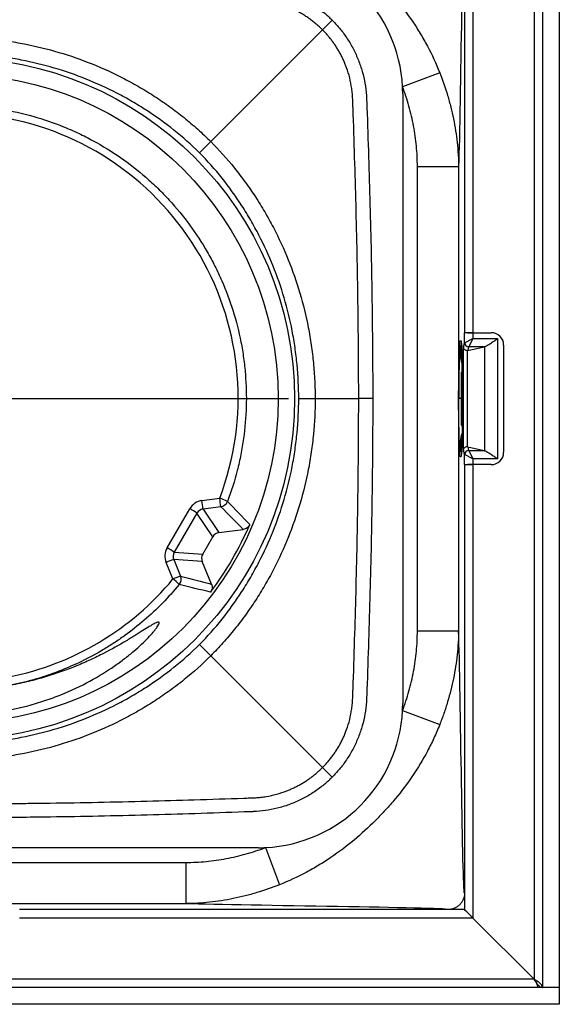
# Model space of a CAD drawing. Units: millimetres. Extents: x -817 to 7983, y -5015 to 1397.
# Drawn here: x 1515 to 1646, y -3382 to -3143 of the extents above; entities that cross this region are included whole.
import ezdxf

# ---------------------------------------------------------------- set-up
doc = ezdxf.new("R2010")
doc.units = ezdxf.units.MM
doc.header["$LTSCALE"] = 2
doc.linetypes.add('CENTERX2', pattern=[20.32, 12.7, -2.54, 2.54, -2.54])
doc.layers.get('0').update_dxf_attribs({"color": 1})
doc.layers.add('152902', color=7, linetype='Continuous')
doc.layers.add('CENTERLINES', color=1, linetype='Continuous')

# ---------------------------------------------------------------- blocks, each defined once
blk = doc.blocks.new('1137650-M_003_SW_CENTERMARKSYMBOL_1')
for p, q in [((0, 5), (0, 81.27)), ((0, 0), (0, 2.5)), ((-5, 0), (-81.27, 0)), ((0, 0), (-2.5, 0)), ((0, 0), (0, -2.5)), ((0, 0), (2.5, 0)), ((5, 0), (81.27, 0)), ((0, -5), (0, -81.27))]:
    blk.add_line(p, q)
blk = doc.blocks.new('1137650-M_003_Top_view')
for p, q in [((149.05, 0), (149.05, -289.9)), ((142.95, -6.1), (142.95, -287.9)), ((128.1, -20.95), (128.1, -131)), ((126.05, -23), (126.05, -131)), ((91.59, -57.46), (93.93, -55.12)), ((64.46, -84.59), (91.59, -57.46)), ((120.03, -67.88), (111.01, -71.3)), ((111.05, -73), (111.05, -221)), ((64.46, -84.59), (61.72, -87.33)), ((114.62, -90.65), (124.62, -90.65)), ((114.62, -203.35), (114.62, -90.65)), ((124.62, -90.65), (124.62, -203.35)), ((128.1, -131), (126.05, -131)), ((126.06, -133.43), (126.06, -131)), ((126.12, -131), (126.12, -130.95)), ((128.06, -131), (128.1, -131)), ((128.06, -131), (128.06, -132.42)), ((128.1, -131), (132.55, -131)), ((124.98, -133), (125.26, -133)), ((125.26, -133), (125.26, -133)), ((125.81, -134.73), (126.06, -133.43)), ((126.09, -133.41), (128.06, -132.42)), ((128.06, -132.42), (127.08, -134.39)), ((128.06, -132.42), (134.05, -132.42)), ((134.05, -132.42), (134.05, -161.58)), ((124.99, -134), (124.99, -134)), ((124.99, -134.26), (124.99, -134)), ((125.01, -135.89), (125.01, -136.34)), ((125.01, -135.89), (125.01, -135.89)), ((125.01, -135.89), (125.01, -136.34)), ((125.05, -136.34), (125.05, -135.89)), ((125.05, -135.89), (125.16, -135.89)), ((125.15, -134), (125.06, -134)), ((125.16, -135.89), (125.16, -136.34)), ((125.16, -135.89), (125.16, -135.89)), ((125.16, -135.89), (125.16, -136.34)), ((125.2, -136.34), (125.2, -135.89)), ((125.2, -135.89), (125.39, -135.89)), ((125.27, -134), (125.22, -134)), ((125.39, -135.89), (125.39, -136.34)), ((125.81, -134.1), (125.8, -134.1)), ((125.8, -159.9), (125.8, -134.1)), ((125.81, -134.1), (125.81, -134.73)), ((126.66, -135.3), (126.66, -158.7)), ((126.89, -135.27), (130.81, -134.39)), ((127.06, -134.42), (126.89, -135.27)), ((130.81, -134.39), (127.08, -134.39)), ((130.9, -134.37), (130.9, -159.63)), ((135.55, -134), (135.55, -160)), ((125.01, -136.34), (125.05, -136.34)), ((125.01, -136.34), (125.01, -136.34)), ((125.05, -136.34), (125.16, -136.34)), ((125.16, -136.34), (125.2, -136.34)), ((125.16, -136.34), (125.16, -136.34)), ((125.2, -136.34), (125.39, -136.34)), ((125.26, -137.92), (125.48, -138.57)), ((125.26, -137.92), (125.26, -137.92)), ((125.3, -137.92), (125.26, -137.92)), ((125.26, -137.92), (125.48, -138.57)), ((125.48, -138.44), (125.3, -137.92)), ((125.42, -137.92), (125.42, -137.92)), ((125.46, -137.92), (125.42, -137.92)), ((125.28, -140.68), (125.28, -153.32)), ((125.28, -140.68), (125.28, -140.68)), ((125.28, -140.68), (125.28, -153.32)), ((125.44, -140.68), (125.28, -140.68)), ((125.32, -144.12), (125.32, -142.18)), ((125.32, -142.18), (125.51, -142.18)), ((125.34, -141.82), (125.46, -141.82)), ((125.51, -142.18), (125.51, -144.12)), ((125.32, -144.12), (125.51, -144.12)), ((125.48, -144.48), (125.34, -144.48)), ((125.34, -145.62), (125.48, -145.62)), ((85.82, -147), (89.81, -147)), ((89.81, -147), (100.38, -147)), ((125.28, -147), (124.67, -147)), ((125.32, -148.02), (125.32, -145.98)), ((125.32, -145.98), (125.51, -145.98)), ((125.32, -148.02), (125.51, -148.02)), ((125.55, -145.98), (125.51, -145.98)), ((125.51, -145.98), (125.51, -148.02)), ((125.55, -148.02), (125.51, -148.02)), ((125.54, -145.99), (125.54, -148.01)), ((125.55, -145.99), (125.55, -145.98)), ((125.55, -148.01), (125.55, -145.99)), ((125.55, -148.01), (125.55, -148.02)), ((125.32, -149.88), (125.32, -151.82)), ((125.32, -149.88), (125.51, -149.88)), ((125.34, -148.38), (125.48, -148.38)), ((125.48, -149.52), (125.34, -149.52)), ((125.51, -151.82), (125.51, -149.88)), ((125.32, -151.82), (125.51, -151.82)), ((125.34, -152.18), (125.46, -152.18)), ((125.28, -153.32), (125.28, -153.32)), ((125.44, -153.32), (125.28, -153.32)), ((125.01, -157.66), (125.01, -158.11)), ((125.01, -158.11), (125.01, -157.66)), ((125.01, -157.66), (125.05, -157.66)), ((125.01, -157.66), (125.01, -157.66)), ((125.05, -157.66), (125.05, -158.11)), ((125.05, -157.66), (125.16, -157.66)), ((125.16, -157.66), (125.16, -158.11)), ((125.16, -158.11), (125.16, -157.66)), ((125.16, -157.66), (125.2, -157.66)), ((125.16, -157.66), (125.16, -157.66)), ((125.2, -157.66), (125.2, -158.11)), ((125.2, -157.66), (125.39, -157.66)), ((125.48, -155.43), (125.26, -156.08)), ((125.26, -156.08), (125.48, -155.43)), ((125.26, -156.08), (125.26, -156.08)), ((125.3, -156.08), (125.26, -156.08)), ((125.48, -155.56), (125.3, -156.08)), ((125.39, -158.11), (125.39, -157.66)), ((125.42, -156.08), (125.42, -156.08)), ((125.46, -156.08), (125.42, -156.08)), ((124.99, -159.74), (124.99, -160)), ((124.99, -160), (124.99, -160)), ((125.01, -158.11), (125.01, -158.11)), ((125.05, -158.11), (125.16, -158.11)), ((125.15, -160), (125.06, -160)), ((125.16, -158.11), (125.16, -158.11)), ((125.2, -158.11), (125.39, -158.11)), ((125.27, -160), (125.22, -160)), ((125.81, -159.9), (125.8, -159.9)), ((126.06, -160.57), (125.81, -159.27)), ((125.81, -159.9), (125.81, -159.27)), ((126.89, -158.73), (130.81, -159.61)), ((126.89, -158.73), (127.06, -159.58)), ((127.08, -159.61), (128.06, -161.58)), ((127.08, -159.61), (130.81, -159.61)), ((124.98, -161), (125.26, -161)), ((126.06, -163), (126.06, -160.57)), ((128.06, -161.58), (126.09, -160.59)), ((128.06, -161.58), (128.06, -163)), ((134.05, -161.58), (128.06, -161.58)), ((126.05, -163), (126.05, -271.02)), ((126.05, -163), (128.1, -163)), ((126.12, -163.05), (126.12, -163)), ((128.1, -163), (128.06, -163)), ((132.55, -163), (128.1, -163)), ((128.1, -163), (128.1, -273.05)), ((62.34, -171.74), (66.67, -171.17)), ((53.89, -183.21), (59.4, -173.7)), ((66.93, -173.22), (62.6, -173.79)), ((62.6, -173.79), (66.43, -179.52)), ((61.13, -174.77), (55.62, -184.28)), ((64.96, -180.51), (61.13, -174.77)), ((66.43, -179.52), (72.35, -178.74)), ((62.52, -184.73), (64.96, -180.51)), ((62.41, -186.49), (55.5, -186.04)), ((55.5, -186.04), (57.16, -190.06)), ((55.62, -184.28), (62.52, -184.73)), ((55.31, -190.76), (53.65, -186.74)), ((64.69, -192.01), (62.41, -186.49)), ((114.62, -203.35), (124.62, -203.35)), ((61.72, -206.67), (64.46, -209.41)), ((64.46, -209.41), (91.59, -236.54)), ((111.01, -222.7), (120.03, -226.12)), ((93.93, -238.88), (91.59, -236.54)), ((76.05, -256), (-71.95, -256)), ((77.75, -255.96), (81.17, -264.98)), ((-54.3, -259.57), (58.4, -259.57)), ((58.4, -259.57), (58.4, -269.57)), ((58.4, -269.57), (-54.3, -269.57)), ((126.05, -271), (18.05, -271)), ((126.07, -271.02), (126.07, -271.02)), ((126.24, -271.19), (126.07, -271.02)), ((126.07, -271.02), (126.07, -271.02)), ((126.6, -271.55), (126.24, -271.19)), ((126.26, -271.21), (126.66, -271.61)), ((127.15, -272.1), (126.6, -271.55)), ((128.1, -273.05), (127.15, -272.1)), ((128.1, -273.05), (18.05, -273.05)), ((128.1, -273.05), (142.95, -287.9)), ((142.95, -287.9), (-138.85, -287.9)), ((149.05, -289.9), (144.95, -289.9)), ((149.05, -289.9), (149.05, -294)), ((149.05, -294), (-140.85, -294))]:
    blk.add_line(p, q)
at = {"flags": 128}
for points in [[(-140.85, -4.1), (144.95, -4.1), (144.95, -289.9), (-140.85, -289.9), (-140.85, -4.1)], [(103.79, -147), (102.08, -147), (100.38, -147)]]:
    blk.add_lwpolyline(points, dxfattribs=at)
for radius in [82.77, 78.77]:
    blk.add_circle((2.05, -147), radius)
for centre, radius, start, end in [((76.05, -73), 35, 2.7909, 87.2091), ((76.05, -73), 35, 0, 2.7909), ((132.55, -134), 3, 0, 90), ((127.06, -133.42), 0.999, 180.8298, 270.0124), ((127.11, -133.37), 1.02, 181.9981, 268.0019), ((125.46, -140.68), 0.18, 90.5044, 180), ((125.46, -140.68), 0.18, 90.5177, 180.0172), ((127.91, -142.09), 2.59, 174.0132, 181.9892), ((125.52, -141.82), 0.18, 179.9828, 269.4823), ((127.91, -145.89), 2.59, 174.0132, 181.9892), ((125.52, -144.48), 0.18, 90.5177, 180.0172), ((125.52, -145.62), 0.18, 179.9828, 269.4823), ((127.91, -149.79), 2.59, 174.0132, 181.9892), ((125.52, -148.38), 0.18, 90.5177, 180.0172), ((125.52, -149.52), 0.18, 179.9828, 269.4823), ((125.52, -152.18), 0.18, 90.5177, 180.0172), ((125.46, -153.32), 0.18, 180, 269.4956), ((125.46, -153.32), 0.18, 179.9828, 269.4823), ((127.06, -160.58), 0.999, 89.9876, 179.1702), ((127.11, -160.63), 1.02, 91.9981, 178.0019), ((132.55, -160), 3, 270, 0), ((-65.46, -189.04), 128.96, 6.7883, 7.7064), ((60.82, -188.01), 17.83, 64.3312, 70.8337), ((-61.13, -188.47), 128.96, 6.7883, 7.7064), ((66.66, -171.24), 2, 277.6349, 339.3408), ((50.25, -190.44), 19.08, 55.2419, 61.3505), ((2.05, -147), 78.1, 323.0243, 336.9757), ((44.74, -199.95), 19.08, 55.2419, 61.3505), ((60.62, -202.45), 17.19, 107.3381, 113.9133), ((62.28, -206.47), 17.19, 107.3381, 113.9133), ((41.76, -207.92), 21.86, 46.361, 51.7129), ((55.3, -190.82), 2, 320.6437, 22.3651), ((76.05, -221), 35, 357.2091, 0), ((76.05, -221), 35, 272.7909, 357.2091), ((76.05, -221), 35, 270, 272.7909)]:
    blk.add_arc(centre, radius, start, end)
for centre, major_axis, ratio, start_param, end_param in [((2.05, -146.79), (0, 69.07), 0.999998, 4.351492, 6.119457), ((128.1, -130.93), (2.05, 0), 0.034921, 3.068356, 3.079401), ((128.06, -130.93), (2, 0), 0.034921, 3.387364, 4.712389), ((128.1, -130.93), (2.05, 0), 0.034921, 3.406439, 4.712389), ((128.06, -133.44), (2, 0), 0.088163, 2.96706, 3.106686), ((130.06, -134), (0, 5), 0.999706, 1.570796, 1.815027), ((130.21, -134), (0, 5), 0.999706, 1.570796, 1.733008), ((126.9, -134.26), (0.826, 0.815), 0.78992, 3.816718, 4.044749), ((128.06, -134.42), (1, 0), 0.176327, 2.96706, 3.106686), ((130.54, -132.42), (0, 2), 0.7841, 3.316126, 3.377856), ((130, -136.34), (0, 5), 0.999097, 1.570796, 1.892547), ((130.04, -136.34), (0, 5), 0.999684, 1.570796, 1.892547), ((130.16, -136.34), (0, 5), 0.999097, 1.570796, 1.892547), ((130.2, -136.34), (0, 5), 0.999684, 1.570796, 1.892547), ((125.34, -144.12), (0, 0.36), 0.034899, 1.570873, 3.141593), ((125.52, -144.12), (0.002, 0.18), 0.043615, 1.57133, 3.14205), ((125.34, -148.02), (0, 0.36), 0.034899, 1.570873, 3.141593), ((125.52, -145.98), (-0.002, 0.18), 0.043615, 6.282728, 7.853448), ((125.52, -148.02), (0.002, 0.18), 0.043615, 1.57133, 3.14205), ((125.34, -151.82), (0, 0.36), 0.034899, 1.570873, 3.141593), ((130, -157.66), (0, 5), 0.999097, 1.249046, 1.570796), ((130.04, -157.66), (0, 5), 0.999684, 1.249046, 1.570796), ((130.16, -157.66), (0, 5), 0.999097, 1.249046, 1.570796), ((130.2, -157.66), (0, 5), 0.999684, 1.249046, 1.570796), ((130.06, -160), (0, 5), 0.999706, 1.390721, 1.570796), ((130.21, -160), (0, 5), 0.999706, 1.326982, 1.570796), ((126.9, -159.74), (0.826, -0.815), 0.78992, 2.238436, 2.466468), ((128.06, -159.58), (1, 0), 0.176327, 3.176499, 3.316126), ((130.54, -161.58), (0, 2), 0.7841, 6.046922, 6.108652), ((128.06, -160.56), (2, 0), 0.088163, 3.176499, 3.316126), ((128.1, -163.07), (2.05, 0), 0.034921, 3.203784, 3.214829), ((128.1, -163.07), (2.05, 0), 0.034921, 1.570796, 2.876747), ((128.06, -163.07), (2, 0), 0.034921, 1.570796, 2.895821), ((62.86, -175.71), (3.92, -0.8), 0.998869, 1.902472, 2.817418), ((62.86, -175.78), (1.74, -1), 0.997163, 2.223217, 3.138163), ((66.7, -181.51), (-1.11, 1.67), 0.998297, 5.825712, 6.740659), ((57.36, -185.21), (3.71, 1.53), 0.997433, 2.226992, 3.141939), ((57.36, -185.28), (1.93, 0.56), 0.993705, 2.333762, 3.248708), ((64.26, -185.73), (-2, 0.13), 0.998297, 5.825712, 6.740659), ((2.05, -146.79), (0, 69.07), 0.999998, 3.338258, 4.022235), ((18.12, -273.05), (0, 2.05), 0.034921, 6.209949, 6.220994)]:
    blk.add_ellipse(centre, major_axis=major_axis, ratio=ratio, start_param=start_param, end_param=end_param)
for points in [[(126.05, -27), (125.55, -27.81), (125.1, -76.26), (124.62, -90.65)], [(68.54, -171.94), (70.36, -173.81), (72.15, -175.68), (73.93, -177.55)], [(72.35, -178.74), (70.57, -176.9), (68.76, -175.06), (66.93, -173.22)], [(57.16, -190.06), (59.68, -190.74), (62.19, -191.38), (64.69, -192.01)], [(64.44, -193.97), (61.92, -193.37), (59.39, -192.74), (56.85, -192.1)], [(126.05, -267), (125.55, -266.19), (125.1, -217.74), (124.62, -203.35)], [(122.05, -271), (121.24, -270.5), (72.79, -270.05), (58.4, -269.57)], [(142.95, -287.9), (143.12, -288.16), (143.45, -288.69), (143.95, -289.35), (144.45, -289.81), (144.78, -289.87), (144.95, -289.9)], [(144.95, -289.9), (144.92, -289.73), (144.86, -289.4), (144.4, -288.9), (143.74, -288.4), (143.21, -288.07), (142.95, -287.9)]]:
    blk.add_open_spline(points, degree=3)
for points, knots in [([(81.17, -29.02), (82.28, -29.46), (83.37, -29.93), (85.51, -30.92), (86.57, -31.45), (89.67, -33.1), (91.67, -34.31), (95.53, -36.93), (97.4, -38.33), (100.11, -40.58), (101, -41.36), (102.75, -42.95), (103.61, -43.77), (106.11, -46.27), (107.69, -48), (110.68, -51.6), (112.09, -53.47), (114.06, -56.37), (114.69, -57.36), (115.91, -59.37), (116.49, -60.4), (118.16, -63.53), (119.15, -65.67), (120.03, -67.88)], [0, 0, 0, 0, 0.0625, 0.0625, 0.125, 0.125, 0.25, 0.25, 0.375, 0.375, 0.4375, 0.4375, 0.5, 0.5, 0.625, 0.625, 0.75, 0.75, 0.8125, 0.8125, 0.875, 0.875, 1, 1, 1, 1]), ([(2.05, -45.26), (3.35, -45.27), (5.96, -45.27), (9.87, -45.29), (13.79, -45.32), (17.72, -45.35), (21.66, -45.4), (28.18, -45.48), (37.35, -45.64), (49.05, -45.92), (60.87, -46.27), (69.21, -46.55), (73.8, -46.72), (74.45, -46.75), (74.69, -46.76), (75.08, -46.77), (76.4, -46.85), (78.59, -47.12), (81.44, -47.76), (84.22, -48.7), (86.45, -49.71), (88.16, -50.65), (89.4, -51.42), (90.6, -52.25), (91.63, -53.05), (92.5, -53.78), (93.23, -54.44), (93.7, -54.89), (93.93, -55.12)], [0, 0, 0, 0, 0.041466, 0.083032, 0.124697, 0.166463, 0.208329, 0.250295, 0.374147, 0.500625, 0.62341, 0.750952, 0.766597, 0.769726, 0.771604, 0.77442, 0.782245, 0.813527, 0.844536, 0.875523, 0.906768, 0.922318, 0.937852, 0.953317, 0.96882, 0.979222, 0.989611, 1, 1, 1, 1]), ([(91.59, -57.46), (91.47, -57.34), (91.22, -57.1), (90.85, -56.75), (90.47, -56.4), (90.08, -56.07), (89.68, -55.74), (89.28, -55.42), (88.86, -55.1), (88.45, -54.8), (88.02, -54.5), (87.59, -54.21), (87.15, -53.93), (86.71, -53.66), (86.26, -53.4), (85.8, -53.15), (85.34, -52.9), (84.88, -52.67), (84.41, -52.45), (83.94, -52.23), (83.46, -52.03), (82.34, -51.58), (80.55, -50.98), (78.44, -50.51), (76.72, -50.27), (75.64, -50.17), (74.94, -50.13), (74.65, -50.12), (74.56, -50.12), (74.5, -50.11), (74.34, -50.11), (73.7, -50.09), (69.08, -49.92), (60.75, -49.65), (48.95, -49.31), (37.28, -49.04), (26.82, -48.86), (17.7, -48.75), (9.87, -48.69), (4.65, -48.68), (2.05, -48.67)], [0, 0, 0, 0, 0.0056, 0.011212, 0.016834, 0.022465, 0.028105, 0.033753, 0.039408, 0.045069, 0.050735, 0.056406, 0.06208, 0.067757, 0.073436, 0.079117, 0.084798, 0.090478, 0.096158, 0.101835, 0.107509, 0.113179, 0.141239, 0.169552, 0.183822, 0.198023, 0.205142, 0.206921, 0.207436, 0.20801, 0.20887, 0.212888, 0.22896, 0.36041, 0.486051, 0.615916, 0.743066, 0.829083, 0.914725, 1, 1, 1, 1]), ([(93.93, -55.12), (94.04, -55.24), (94.27, -55.47), (94.61, -55.82), (94.94, -56.18), (95.27, -56.55), (95.58, -56.92), (96.1, -57.55), (96.8, -58.45), (97.63, -59.65), (98.4, -60.89), (99.34, -62.6), (100.35, -64.83), (101.29, -67.61), (101.93, -70.46), (102.2, -72.65), (102.28, -73.96), (102.29, -74.34), (102.3, -74.59), (102.33, -75.24), (102.5, -79.84), (102.78, -88.18), (103.13, -100), (103.41, -111.7), (103.59, -122.18), (103.7, -131.32), (103.77, -139.17), (103.78, -144.39), (103.79, -147)], [0, 0, 0, 0, 0.005194, 0.010387, 0.015581, 0.020777, 0.025976, 0.031181, 0.046678, 0.062149, 0.077677, 0.093233, 0.124478, 0.155465, 0.186474, 0.217756, 0.225581, 0.228135, 0.230051, 0.233404, 0.249049, 0.376585, 0.499376, 0.625848, 0.749705, 0.833535, 0.916966, 1, 1, 1, 1]), ([(2.05, -59.24), (4.94, -59.24), (7.83, -59.38), (12.13, -59.8), (13.56, -59.97), (16.42, -60.38), (17.85, -60.63), (24.93, -62), (30.41, -63.63), (38.36, -66.83), (40.96, -68.02), (44.79, -70.01), (46.06, -70.71), (48.56, -72.17), (51.02, -73.69), (53.39, -75.32), (55.73, -77.01), (56.88, -77.89), (59.13, -79.7), (60.23, -80.64), (62.39, -82.57), (63.44, -83.57), (64.46, -84.59)], [0, 0, 0, 0, 0.125, 0.125, 0.1875, 0.1875, 0.25, 0.25, 0.5, 0.5, 0.625, 0.625, 0.6875, 0.6875, 0.75, 0.8125, 0.8125, 0.875, 0.875, 0.9375, 0.9375, 1, 1, 1, 1]), ([(100.38, -147), (100.38, -145.7), (100.37, -143.1), (100.35, -139.19), (100.33, -135.28), (100.29, -131.36), (100.25, -127.42), (100.16, -120.92), (100.01, -111.77), (99.74, -100.1), (99.4, -88.3), (99.13, -79.97), (98.96, -75.35), (98.94, -74.71), (98.94, -74.55), (98.93, -74.49), (98.93, -74.4), (98.92, -74.11), (98.88, -73.41), (98.78, -72.33), (98.54, -70.61), (98.07, -68.5), (97.42, -66.57), (96.86, -65.2), (96.47, -64.34), (96.04, -63.49), (95.58, -62.67), (95.1, -61.86), (94.58, -61.07), (94.04, -60.3), (93.46, -59.55), (92.86, -58.83), (92.24, -58.13), (91.81, -57.68), (91.59, -57.46)], [0, 0, 0, 0, 0.042592, 0.085274, 0.128048, 0.170916, 0.213877, 0.256935, 0.384082, 0.513951, 0.639589, 0.771044, 0.787115, 0.791134, 0.791937, 0.792539, 0.793082, 0.794862, 0.801981, 0.816177, 0.830451, 0.858761, 0.886825, 0.897136, 0.907458, 0.917786, 0.928113, 0.938436, 0.948749, 0.959048, 0.969328, 0.979583, 0.989809, 1, 1, 1, 1]), ([(61.72, -87.33), (59.76, -85.37), (57.7, -83.54), (53.42, -80.11), (51.18, -78.51), (47.72, -76.27), (46.54, -75.55), (44.16, -74.17), (42.94, -73.5), (39.27, -71.6), (36.78, -70.47), (29.18, -67.41), (23.93, -65.87), (17.16, -64.55), (15.8, -64.32), (13.06, -63.93), (11.69, -63.76), (7.58, -63.36), (4.82, -63.23), (2.05, -63.23)], [0, 0, 0, 0, 0.125, 0.125, 0.25, 0.25, 0.3125, 0.3125, 0.375, 0.375, 0.5, 0.5, 0.75, 0.75, 0.8125, 0.8125, 0.875, 0.875, 1, 1, 1, 1]), ([(120.03, -67.88), (120.74, -69.68), (121.38, -71.53), (122.23, -74.35), (122.49, -75.29), (122.96, -77.19), (123.18, -78.14), (123.76, -81), (124.07, -82.92), (124.38, -85.81), (124.46, -86.77), (124.55, -88.23), (124.57, -88.71), (124.6, -89.44), (124.61, -89.8), (124.61, -90.17), (124.61, -90.41), (124.62, -90.53), (124.62, -90.65)], [0, 0, 0, 0, 0.25, 0.25, 0.375, 0.375, 0.5, 0.5, 0.75, 0.75, 0.875, 0.875, 0.9375, 0.9375, 0.96875, 0.984375, 0.984375, 1, 1, 1, 1]), ([(114.62, -90.65), (114.62, -88.99), (114.54, -87.34), (114.23, -84.06), (114, -82.44), (113.54, -80.01), (113.37, -79.2), (112.99, -77.59), (112.78, -76.79), (112.11, -74.39), (111.59, -72.83), (111.01, -71.3)], [0, 0, 0, 0, 0.25, 0.25, 0.5, 0.5, 0.625, 0.625, 0.75, 0.75, 1, 1, 1, 1]), ([(13.63, -76.74), (16.24, -77.17), (18.82, -77.75), (23.87, -79.17), (26.35, -80.03), (30, -81.51), (31.21, -82.04), (33.59, -83.16), (34.77, -83.76), (38.22, -85.63), (40.44, -87), (44.71, -89.96), (46.77, -91.56), (49.73, -94.14), (50.69, -95.03), (52.11, -96.41), (52.57, -96.88), (53.49, -97.82), (53.94, -98.3), (56.16, -100.71), (57.81, -102.72), (60.89, -106.92), (62.31, -109.1), (64.27, -112.49), (64.89, -113.65), (65.78, -115.41), (66.07, -116), (66.63, -117.19), (66.9, -117.79), (68.21, -120.8), (69.12, -123.24), (70.67, -128.21), (71.31, -130.73), (72.06, -134.57), (72.27, -135.86), (72.63, -138.47), (72.77, -139.78), (73.09, -143.71), (73.16, -146.31), (73.01, -151.52), (72.79, -154.11), (72.25, -157.98), (72.03, -159.27), (71.53, -161.85), (71.24, -163.14), (70.26, -166.97), (69.47, -169.48), (68.54, -171.94)], [0, 0, 0, 0, 0.0625, 0.0625, 0.125, 0.125, 0.15625, 0.15625, 0.1875, 0.1875, 0.25, 0.25, 0.3125, 0.3125, 0.34375, 0.34375, 0.359375, 0.359375, 0.375, 0.375, 0.4375, 0.4375, 0.5, 0.5, 0.53125, 0.53125, 0.546875, 0.546875, 0.5625, 0.5625, 0.625, 0.625, 0.6875, 0.6875, 0.71875, 0.71875, 0.75, 0.75, 0.8125, 0.8125, 0.875, 0.875, 0.90625, 0.90625, 0.9375, 0.9375, 1, 1, 1, 1]), ([(64.46, -84.59), (66.51, -86.64), (68.44, -88.79), (71.14, -92.14), (72.01, -93.28), (73.7, -95.61), (75.33, -97.98), (76.84, -100.43), (78.3, -102.93), (79, -104.2), (81, -108.03), (82.2, -110.63), (85.41, -118.59), (87.04, -124.07), (88.42, -131.16), (88.66, -132.59), (89.08, -135.45), (89.25, -136.89), (89.53, -139.77), (89.63, -141.21), (89.77, -144.1), (89.81, -145.55), (89.81, -147)], [0, 0, 0, 0, 0.125, 0.125, 0.1875, 0.1875, 0.25, 0.3125, 0.3125, 0.375, 0.375, 0.5, 0.5, 0.75, 0.75, 0.8125, 0.8125, 0.875, 0.875, 0.9375, 0.9375, 1, 1, 1, 1]), ([(85.82, -147), (85.82, -144.23), (85.69, -141.48), (85.29, -137.36), (85.12, -135.99), (84.73, -133.26), (84.5, -131.89), (83.18, -125.12), (81.64, -119.88), (78.59, -112.27), (77.45, -109.78), (75.55, -106.11), (74.88, -104.9), (73.5, -102.51), (72.78, -101.33), (70.54, -97.87), (68.94, -95.63), (65.51, -91.35), (63.68, -89.29), (61.72, -87.33)], [0, 0, 0, 0, 0.125, 0.125, 0.1875, 0.1875, 0.25, 0.25, 0.5, 0.5, 0.625, 0.625, 0.6875, 0.6875, 0.75, 0.75, 0.875, 0.875, 1, 1, 1, 1]), ([(124.98, -161), (124.96, -160.96), (124.91, -160.87), (124.83, -159.86), (124.76, -158.07), (124.71, -155.93), (124.67, -153.67), (124.64, -151), (124.63, -148.67), (124.63, -146.26), (124.64, -143.76), (124.66, -140.93), (124.7, -138.54), (124.75, -136.32), (124.82, -134.36), (124.91, -133.17), (124.96, -133.05), (124.98, -133)], [0, 0, 0, 0, 0.043249, 0.108351, 0.195696, 0.25457, 0.315104, 0.393499, 0.474142, 0.500059, 0.584544, 0.671586, 0.730534, 0.790864, 0.879474, 0.950541, 1, 1, 1, 1]), ([(124.86, -133.99), (124.87, -133.7), (124.91, -133.11), (124.96, -133.04), (124.98, -133)], [0, 0, 0, 0, 0.490483, 1, 1, 1, 1]), ([(125.26, -161), (125.28, -161), (125.31, -160.87), (125.35, -160.49), (125.36, -160.33), (125.39, -159.97), (125.4, -159.76), (125.42, -159.31), (125.43, -159.06), (125.46, -158.53), (125.47, -158.25), (125.48, -157.67), (125.49, -157.36), (125.51, -156.72), (125.52, -156.39), (125.54, -155.37), (125.55, -154.67), (125.57, -153.58), (125.57, -153.21), (125.58, -152.45), (125.58, -152.07), (125.59, -150.92), (125.6, -150.14), (125.6, -148.58), (125.61, -147.79), (125.61, -146.2), (125.6, -145.42), (125.6, -143.86), (125.59, -143.09), (125.58, -141.95), (125.58, -141.57), (125.57, -140.81), (125.57, -140.44), (125.55, -139.34), (125.54, -138.63), (125.52, -137.62), (125.51, -137.29), (125.49, -136.65), (125.48, -136.34), (125.46, -135.46), (125.44, -134.93), (125.4, -134.24), (125.39, -134.03), (125.36, -133.67), (125.35, -133.52), (125.33, -133.26), (125.31, -133.17), (125.28, -133.03), (125.27, -133), (125.26, -133)], [0, 0, 0, 0, 0.0625, 0.0625, 0.09375, 0.09375, 0.125, 0.125, 0.15625, 0.15625, 0.1875, 0.1875, 0.21875, 0.21875, 0.25, 0.25, 0.3125, 0.3125, 0.34375, 0.34375, 0.375, 0.375, 0.4375, 0.4375, 0.5, 0.5, 0.5625, 0.5625, 0.625, 0.625, 0.65625, 0.65625, 0.6875, 0.6875, 0.75, 0.75, 0.78125, 0.78125, 0.8125, 0.8125, 0.875, 0.875, 0.90625, 0.90625, 0.9375, 0.9375, 0.96875, 0.96875, 1, 1, 1, 1]), ([(125.26, -161), (125.29, -160.91), (125.35, -160.73), (125.42, -159.54), (125.47, -158.15), (125.52, -156.54), (125.56, -154.53), (125.59, -152.14), (125.61, -149.6), (125.61, -146.81), (125.6, -143.76), (125.58, -140.93), (125.54, -138.54), (125.49, -136.32), (125.42, -134.36), (125.34, -133.17), (125.28, -133.05), (125.26, -133)], [0, 0, 0, 0, 0.0672201, 0.1341852, 0.1817344, 0.2306416, 0.2959858, 0.3631751, 0.430991, 0.5001159, 0.5845908, 0.6716236, 0.7305643, 0.7908873, 0.8794873, 0.9505463, 1, 1, 1, 1]), ([(130.9, -134.37), (131.11, -134.3), (131.35, -134.19), (131.85, -133.91), (132.11, -133.75), (132.65, -133.4), (132.93, -133.21), (133.35, -132.92), (133.49, -132.82), (133.77, -132.62), (133.91, -132.52), (134.05, -132.42)], [0, 0, 0, 0, 0.25, 0.25, 0.5, 0.5, 0.75, 0.75, 0.875, 0.875, 1, 1, 1, 1]), ([(124.99, -134), (124.96, -134.08), (124.91, -134.24), (124.83, -135.57), (124.77, -137.51), (124.72, -139.83), (124.69, -142.08), (124.68, -144.49), (124.67, -146.16), (124.67, -147)], [0, 0, 0, 0, 0.127331, 0.254115, 0.443263, 0.577008, 0.710939, 0.855443, 1, 1, 1, 1]), ([(124.75, -136.51), (124.77, -135.67), (124.8, -134.71), (124.84, -134.24), (124.84, -134.18)], [0, 0, 0, 0, 0.87817, 1, 1, 1, 1]), ([(124.99, -134), (124.99, -134), (124.99, -134.16), (125, -134.55), (125, -135.17), (125.01, -135.65), (125.01, -135.89)], [0, 0, 0, 0, 0.0072048, 0.2477034, 0.6244703, 1, 1, 1, 1]), ([(125.05, -135.89), (125.05, -135.65), (125.05, -135.17), (125.05, -134.55), (125.06, -134.16), (125.06, -134), (125.06, -134)], [0, 0, 0, 0, 0.37553, 0.752297, 0.992795, 1, 1, 1, 1]), ([(125.15, -134), (125.15, -134), (125.15, -134.16), (125.16, -134.55), (125.16, -135.17), (125.16, -135.65), (125.16, -135.89)], [0, 0, 0, 0, 0.007205, 0.247703, 0.62447, 1, 1, 1, 1]), ([(125.2, -135.89), (125.2, -135.65), (125.2, -135.17), (125.21, -134.55), (125.21, -134.16), (125.22, -134), (125.22, -134)], [0, 0, 0, 0, 0.37553, 0.752297, 0.992795, 1, 1, 1, 1]), ([(125.22, -134), (125.22, -134), (125.21, -134.16), (125.22, -134.56), (125.27, -135.19), (125.35, -135.66), (125.39, -135.89)], [0, 0, 0, 0, 0.007419, 0.252042, 0.631694, 1, 1, 1, 1]), ([(125.51, -140.32), (125.51, -139.87), (125.48, -138.34), (125.44, -136.33), (125.36, -134.56), (125.3, -134.19), (125.27, -134)], [0, 0, 0, 0, 0.150638, 0.505834, 0.741446, 1, 1, 1, 1]), ([(125.34, -134.82), (125.34, -134.81), (125.34, -134.79), (125.35, -134.91), (125.37, -135.21), (125.41, -135.83), (125.44, -136.74), (125.47, -137.96), (125.49, -139.18), (125.5, -140.02), (125.51, -140.32)], [0, 0, 0, 0, 0.004747, 0.079904, 0.188991, 0.327499, 0.489658, 0.676244, 0.884529, 1, 1, 1, 1]), ([(126.66, -135.3), (126.52, -135.3), (126.4, -135.28), (126.2, -135.21), (126.11, -135.16), (125.97, -135.05), (125.91, -134.99), (125.84, -134.86), (125.81, -134.79), (125.81, -134.73)], [0, 0, 0, 0, 0.25, 0.25, 0.5, 0.5, 0.75, 0.75, 1, 1, 1, 1]), ([(125.51, -140.32), (125.51, -140.32), (125.51, -140.34), (125.5, -140.39), (125.49, -140.49), (125.47, -140.63), (125.45, -140.66), (125.44, -140.68)], [0, 0, 0, 0, 0.007176, 0.079222, 0.3025, 0.650712, 1, 1, 1, 1]), ([(125.51, -140.3), (125.51, -140.34), (125.49, -140.47), (125.46, -140.61), (125.47, -140.59), (125.47, -140.59)], [0, 0, 0, 0, 0.343532, 0.951218, 1, 1, 1, 1]), ([(125.51, -140.32), (125.51, -140.32), (125.5, -140.32), (125.51, -140.32), (125.51, -140.32)], [0, 0, 0, 0, 0.0131718, 1, 1, 1, 1]), ([(125.46, -141.82), (125.47, -141.84), (125.49, -141.88), (125.52, -142.07), (125.53, -142.18), (125.53, -142.18)], [0, 0, 0, 0, 0.365056, 0.992795, 1, 1, 1, 1]), ([(125.49, -141.9), (125.49, -141.9), (125.49, -141.9), (125.51, -142), (125.52, -142.12), (125.53, -142.2)], [0, 0, 0, 0, 0.071592, 0.374573, 1, 1, 1, 1]), ([(125.54, -144.12), (125.54, -143.99), (125.54, -143.33), (125.53, -142.69), (125.53, -142.18)], [0, 0, 0, 0, 0.205912, 1, 1, 1, 1]), ([(125.54, -144.12), (125.54, -144.12), (125.54, -144.17), (125.52, -144.27), (125.5, -144.43), (125.48, -144.46), (125.48, -144.48)], [0, 0, 0, 0, 0.007203, 0.249283, 0.627055, 1, 1, 1, 1]), ([(125.48, -145.62), (125.49, -145.64), (125.51, -145.67), (125.53, -145.83), (125.54, -145.94), (125.55, -145.98), (125.55, -145.98)], [0, 0, 0, 0, 0.375518, 0.752287, 0.992795, 1, 1, 1, 1]), ([(125.5, -145.7), (125.5, -145.7), (125.5, -145.69), (125.52, -145.75), (125.53, -145.85), (125.54, -145.94), (125.54, -145.96)], [0, 0, 0, 0, 0.02241, 0.262154, 0.856764, 1, 1, 1, 1]), ([(61.72, -206.67), (63.68, -204.71), (65.51, -202.65), (68.94, -198.37), (70.54, -196.13), (72.78, -192.67), (73.5, -191.49), (74.88, -189.11), (75.55, -187.89), (77.45, -184.22), (78.58, -181.73), (81.64, -174.13), (83.18, -168.88), (84.5, -162.11), (84.73, -160.75), (85.12, -158.01), (85.29, -156.64), (85.69, -152.53), (85.82, -149.77), (85.82, -147)], [0, 0, 0, 0, 0.125, 0.125, 0.25, 0.25, 0.3125, 0.3125, 0.375, 0.375, 0.5, 0.5, 0.75, 0.75, 0.8125, 0.8125, 0.875, 0.875, 1, 1, 1, 1]), ([(89.81, -147), (89.81, -149.89), (89.67, -152.78), (89.25, -157.08), (89.08, -158.51), (88.67, -161.37), (88.42, -162.8), (87.05, -169.88), (85.42, -175.36), (82.22, -183.31), (81.03, -185.91), (79.04, -189.74), (78.34, -191.01), (76.88, -193.51), (75.36, -195.97), (73.73, -198.34), (72.04, -200.68), (71.16, -201.83), (69.35, -204.08), (68.41, -205.18), (66.48, -207.34), (65.48, -208.39), (64.46, -209.41)], [0, 0, 0, 0, 0.125, 0.125, 0.1875, 0.1875, 0.25, 0.25, 0.5, 0.5, 0.625, 0.625, 0.6875, 0.6875, 0.75, 0.8125, 0.8125, 0.875, 0.875, 0.9375, 0.9375, 1, 1, 1, 1]), ([(91.59, -236.54), (91.71, -236.42), (91.95, -236.17), (92.3, -235.8), (92.65, -235.42), (92.98, -235.03), (93.31, -234.63), (93.63, -234.23), (93.95, -233.81), (94.25, -233.4), (94.55, -232.97), (94.84, -232.54), (95.12, -232.1), (95.39, -231.66), (95.65, -231.21), (95.9, -230.75), (96.15, -230.29), (96.38, -229.83), (96.6, -229.36), (96.82, -228.89), (97.02, -228.41), (97.47, -227.29), (98.07, -225.5), (98.54, -223.39), (98.78, -221.67), (98.88, -220.59), (98.92, -219.89), (98.93, -219.6), (98.93, -219.51), (98.94, -219.45), (98.94, -219.29), (98.96, -218.65), (99.13, -214.03), (99.4, -205.7), (99.74, -193.9), (100.01, -182.23), (100.19, -171.77), (100.3, -162.65), (100.36, -154.82), (100.37, -149.6), (100.38, -147)], [0, 0, 0, 0, 0.0056003, 0.0112117, 0.0168335, 0.0224649, 0.028105, 0.033753, 0.039408, 0.0450691, 0.0507354, 0.056406, 0.0620801, 0.0677571, 0.0734362, 0.0791166, 0.0847976, 0.0904782, 0.0961576, 0.1018347, 0.1075087, 0.1131787, 0.1412388, 0.1695524, 0.1838224, 0.1980231, 0.205142, 0.2069214, 0.2074358, 0.2080096, 0.20887, 0.2128885, 0.22896, 0.3604097, 0.4860513, 0.6159156, 0.7430663, 0.8290833, 0.9147245, 1, 1, 1, 1]), ([(103.79, -147), (103.78, -148.3), (103.78, -150.91), (103.76, -154.82), (103.73, -158.74), (103.7, -162.67), (103.65, -166.61), (103.57, -173.13), (103.41, -182.3), (103.13, -194), (102.78, -205.82), (102.5, -214.16), (102.33, -218.75), (102.3, -219.4), (102.29, -219.64), (102.28, -220.03), (102.2, -221.35), (101.93, -223.54), (101.29, -226.39), (100.35, -229.17), (99.34, -231.4), (98.4, -233.11), (97.63, -234.35), (96.8, -235.55), (96, -236.58), (95.27, -237.45), (94.61, -238.18), (94.16, -238.65), (93.93, -238.88)], [0, 0, 0, 0, 0.041466, 0.083032, 0.124697, 0.166463, 0.208329, 0.250295, 0.374147, 0.500625, 0.62341, 0.750952, 0.766597, 0.769726, 0.771604, 0.77442, 0.782245, 0.813527, 0.844536, 0.875523, 0.906768, 0.922318, 0.937852, 0.953317, 0.96882, 0.979222, 0.989611, 1, 1, 1, 1]), ([(124.99, -160), (124.96, -159.92), (124.91, -159.76), (124.83, -158.43), (124.77, -156.49), (124.72, -154.17), (124.69, -151.92), (124.68, -149.51), (124.67, -147.84), (124.67, -147)], [0, 0, 0, 0, 0.127331, 0.254115, 0.443263, 0.577008, 0.710939, 0.855443, 1, 1, 1, 1]), ([(125.48, -148.38), (125.49, -148.36), (125.51, -148.33), (125.53, -148.17), (125.54, -148.06), (125.55, -148.02), (125.55, -148.02)], [0, 0, 0, 0, 0.375518, 0.752287, 0.992795, 1, 1, 1, 1]), ([(125.55, -145.98), (125.55, -145.98), (125.54, -145.97), (125.54, -145.96), (125.54, -145.96)], [0, 0, 0, 0, 0.081089, 1, 1, 1, 1]), ([(125.54, -149.88), (125.54, -149.88), (125.54, -149.83), (125.52, -149.73), (125.5, -149.57), (125.48, -149.54), (125.48, -149.52)], [0, 0, 0, 0, 0.007203, 0.249283, 0.627055, 1, 1, 1, 1]), ([(125.5, -149.6), (125.5, -149.6), (125.5, -149.59), (125.51, -149.66), (125.53, -149.76), (125.54, -149.84), (125.54, -149.86)], [0, 0, 0, 0, 0.031351, 0.286367, 0.902028, 1, 1, 1, 1]), ([(125.54, -149.88), (125.54, -150.01), (125.54, -150.67), (125.53, -151.31), (125.53, -151.82)], [0, 0, 0, 0, 0.205912, 1, 1, 1, 1]), ([(125.54, -149.88), (125.54, -149.88), (125.54, -149.87), (125.54, -149.86), (125.54, -149.86)], [0, 0, 0, 0, 0.0812806, 1, 1, 1, 1]), ([(125.46, -152.18), (125.47, -152.16), (125.49, -152.12), (125.52, -151.93), (125.53, -151.82), (125.53, -151.82)], [0, 0, 0, 0, 0.365056, 0.992795, 1, 1, 1, 1]), ([(125.51, -153.68), (125.51, -154.13), (125.48, -155.66), (125.44, -157.67), (125.36, -159.44), (125.3, -159.81), (125.27, -160)], [0, 0, 0, 0, 0.150638, 0.505834, 0.741446, 1, 1, 1, 1]), ([(125.51, -153.8), (125.5, -153.99), (125.49, -154.73), (125.47, -155.89), (125.44, -157.19), (125.41, -158.16), (125.37, -158.8), (125.35, -159.14), (125.35, -159.17), (125.35, -159.17)], [0, 0, 0, 0, 0.070982, 0.289871, 0.4895, 0.665545, 0.813664, 0.933839, 1, 1, 1, 1]), ([(125.51, -153.68), (125.51, -153.68), (125.51, -153.66), (125.5, -153.61), (125.49, -153.51), (125.47, -153.37), (125.45, -153.34), (125.44, -153.32)], [0, 0, 0, 0, 0.007176, 0.079222, 0.3025, 0.650712, 1, 1, 1, 1]), ([(125.46, -153.4), (125.47, -153.41), (125.47, -153.43), (125.49, -153.54), (125.5, -153.63), (125.51, -153.65)], [0, 0, 0, 0, 0.22426, 0.786398, 1, 1, 1, 1]), ([(125.51, -153.65), (125.51, -153.65), (125.51, -153.66), (125.51, -153.67), (125.51, -153.68), (125.51, -153.68)], [0, 0, 0, 0, 0.202387, 0.927065, 1, 1, 1, 1]), ([(125.53, -153.69), (125.52, -153.69), (125.5, -153.68), (125.51, -153.68), (125.51, -153.68)], [0, 0, 0, 0, 0.526316, 1, 1, 1, 1]), ([(124.98, -161), (124.96, -160.97), (124.91, -160.89), (124.87, -160.29), (124.85, -159.94)], [0, 0, 0, 0, 0.4144, 1, 1, 1, 1]), ([(124.99, -160), (124.99, -160), (124.99, -159.84), (125, -159.45), (125, -158.83), (125.01, -158.35), (125.01, -158.11)], [0, 0, 0, 0, 0.007205, 0.247703, 0.62447, 1, 1, 1, 1]), ([(125.05, -158.11), (125.05, -158.35), (125.05, -158.83), (125.05, -159.45), (125.06, -159.84), (125.06, -160), (125.06, -160)], [0, 0, 0, 0, 0.37553, 0.752297, 0.992795, 1, 1, 1, 1]), ([(125.15, -160), (125.15, -160), (125.15, -159.84), (125.16, -159.45), (125.16, -158.83), (125.16, -158.35), (125.16, -158.11)], [0, 0, 0, 0, 0.007205, 0.247703, 0.62447, 1, 1, 1, 1]), ([(125.2, -158.11), (125.2, -158.35), (125.2, -158.83), (125.21, -159.45), (125.21, -159.84), (125.22, -160), (125.22, -160)], [0, 0, 0, 0, 0.3755297, 0.7522966, 0.9927952, 1, 1, 1, 1]), ([(125.22, -160), (125.22, -160), (125.21, -159.84), (125.22, -159.44), (125.27, -158.81), (125.35, -158.34), (125.39, -158.11)], [0, 0, 0, 0, 0.007419, 0.252042, 0.631694, 1, 1, 1, 1]), ([(126.66, -158.7), (126.52, -158.7), (126.4, -158.72), (126.2, -158.79), (126.11, -158.84), (125.97, -158.95), (125.91, -159.01), (125.84, -159.14), (125.81, -159.21), (125.81, -159.27)], [0, 0, 0, 0, 0.25, 0.25, 0.5, 0.5, 0.75, 0.75, 1, 1, 1, 1]), ([(130.9, -159.63), (131.11, -159.7), (131.35, -159.81), (131.85, -160.09), (132.11, -160.25), (132.65, -160.6), (132.93, -160.79), (133.35, -161.08), (133.49, -161.18), (133.77, -161.38), (133.91, -161.48), (134.05, -161.58)], [0, 0, 0, 0, 0.25, 0.25, 0.5, 0.5, 0.75, 0.75, 0.875, 0.875, 1, 1, 1, 1]), ([(73.93, -177.55), (73.86, -177.71), (73.77, -177.86), (73.56, -178.13), (73.43, -178.25), (73.16, -178.46), (73.01, -178.55), (72.69, -178.68), (72.52, -178.72), (72.35, -178.74)], [0, 0, 0, 0, 0.25, 0.25, 0.5, 0.5, 0.75, 0.75, 1, 1, 1, 1]), ([(56.85, -192.1), (55.56, -193.67), (54.19, -195.18), (51.34, -198.08), (48.38, -200.85), (45.2, -203.36), (42.72, -205.14), (41.88, -205.72), (40.18, -206.83), (39.32, -207.37), (34.98, -209.96), (31.37, -211.71), (25.73, -213.89), (23.82, -214.53), (20.9, -215.38), (19.91, -215.65), (17.93, -216.13), (16.94, -216.35), (15.94, -216.55)], [0, 0, 0, 0, 0.125, 0.125, 0.25, 0.375, 0.375, 0.4375, 0.4375, 0.5, 0.5, 0.75, 0.75, 0.875, 0.875, 0.9375, 0.9375, 1, 1, 1, 1]), ([(64.69, -192.01), (64.76, -192.17), (64.8, -192.34), (64.85, -192.68), (64.85, -192.85), (64.81, -193.2), (64.76, -193.37), (64.63, -193.69), (64.55, -193.84), (64.44, -193.97)], [0, 0, 0, 0, 0.25, 0.25, 0.5, 0.5, 0.75, 0.75, 1, 1, 1, 1]), ([(-11.84, -216.55), (-12.58, -216.41), (-13.31, -216.27), (-14.76, -215.96), (-15.48, -215.8), (-17.6, -215.29), (-18.97, -214.92), (-21.65, -214.12), (-22.96, -213.69), (-24.86, -213.01), (-25.49, -212.78), (-26.72, -212.3), (-27.32, -212.06), (-30.26, -210.85), (-32.43, -209.83), (-34.93, -208.55), (-35.41, -208.29), (-36.37, -207.78), (-36.83, -207.52), (-38.19, -206.76), (-39.03, -206.27), (-41.41, -204.85), (-42.79, -203.98), (-44.24, -203.07), (-44.51, -202.89), (-45.04, -202.57), (-45.28, -202.41), (-45.97, -201.99), (-46.37, -201.77), (-47.02, -201.43), (-47.28, -201.32), (-47.56, -201.25), (-47.64, -201.24), (-47.76, -201.26), (-47.8, -201.28), (-47.92, -201.49), (-47.74, -201.91), (-47.17, -202.72), (-47.04, -202.9), (-46.74, -203.27), (-46.58, -203.47), (-46.05, -204.1), (-45.64, -204.56), (-44.7, -205.54), (-44.17, -206.06), (-43.3, -206.88), (-42.99, -207.16), (-42.35, -207.73), (-42.02, -208.02), (-40.28, -209.49), (-38.71, -210.72), (-36.05, -212.55), (-35.11, -213.16), (-33.14, -214.37), (-32.1, -214.97), (-28.87, -216.72), (-26.56, -217.82), (-22.84, -219.33), (-21.55, -219.8), (-19.56, -220.47), (-18.88, -220.69), (-17.5, -221.1), (-16.8, -221.3), (-13.26, -222.25), (-10.33, -222.85), (-6.54, -223.36), (-5.77, -223.45), (-4.23, -223.6), (-3.45, -223.67), (-1.11, -223.82), (0.45, -223.88), (3.55, -223.88), (5.1, -223.83), (7.42, -223.68), (8.19, -223.61), (9.73, -223.46), (10.51, -223.37), (14.34, -222.86), (17.27, -222.27), (20.8, -221.33), (21.5, -221.14), (22.88, -220.72), (23.56, -220.5), (25.58, -219.83), (26.88, -219.35), (30.64, -217.84), (32.97, -216.73), (37.31, -214.37), (39.27, -213.15), (41.93, -211.32), (42.77, -210.71), (43.95, -209.8), (44.34, -209.5), (45.08, -208.9), (45.44, -208.6), (47.17, -207.13), (48.34, -206.02), (49.75, -204.55), (50.16, -204.09), (50.69, -203.46), (50.85, -203.26), (51.15, -202.88), (51.28, -202.71), (51.84, -201.91), (52.02, -201.48), (51.9, -201.28), (51.86, -201.25), (51.73, -201.24), (51.65, -201.25), (51.36, -201.32), (51.1, -201.44), (50.6, -201.7), (50.42, -201.8), (50.02, -202.03), (49.8, -202.16), (49.11, -202.58), (48.59, -202.9), (47.44, -203.63), (46.81, -204.03), (45.77, -204.68), (45.41, -204.9), (44.66, -205.36), (44.27, -205.6), (42.26, -206.79), (40.46, -207.81), (37.48, -209.34), (36.43, -209.86), (34.79, -210.62), (34.23, -210.87), (33.09, -211.37), (32.51, -211.61), (29.57, -212.82), (27.06, -213.72), (23.07, -214.92), (21.7, -215.29), (19.58, -215.8), (18.86, -215.96), (17.4, -216.27), (16.67, -216.41), (15.94, -216.55)], [0, 0, 0, 0, 0.007813, 0.007813, 0.015625, 0.015625, 0.03125, 0.03125, 0.046875, 0.046875, 0.054688, 0.054688, 0.0625, 0.0625, 0.09375, 0.09375, 0.101563, 0.101563, 0.109375, 0.109375, 0.125, 0.125, 0.15625, 0.15625, 0.164063, 0.164063, 0.171875, 0.171875, 0.1875, 0.1875, 0.203125, 0.203125, 0.210938, 0.210938, 0.21875, 0.21875, 0.25, 0.25, 0.257813, 0.257813, 0.265625, 0.265625, 0.28125, 0.28125, 0.296875, 0.296875, 0.304688, 0.304688, 0.3125, 0.3125, 0.34375, 0.34375, 0.359375, 0.359375, 0.375, 0.375, 0.40625, 0.40625, 0.421875, 0.421875, 0.429688, 0.429688, 0.4375, 0.4375, 0.46875, 0.46875, 0.476563, 0.476563, 0.484375, 0.484375, 0.5, 0.5, 0.515625, 0.515625, 0.523438, 0.523438, 0.53125, 0.53125, 0.5625, 0.5625, 0.570313, 0.570313, 0.578125, 0.578125, 0.59375, 0.59375, 0.625, 0.625, 0.65625, 0.65625, 0.671875, 0.671875, 0.679688, 0.679688, 0.6875, 0.6875, 0.71875, 0.71875, 0.734375, 0.734375, 0.742188, 0.742188, 0.75, 0.75, 0.78125, 0.78125, 0.789063, 0.789063, 0.796875, 0.796875, 0.8125, 0.8125, 0.820313, 0.820313, 0.828125, 0.828125, 0.84375, 0.84375, 0.859375, 0.859375, 0.867188, 0.867188, 0.875, 0.875, 0.90625, 0.90625, 0.921875, 0.921875, 0.929688, 0.929688, 0.9375, 0.9375, 0.96875, 0.96875, 0.984375, 0.984375, 0.992188, 0.992188, 1, 1, 1, 1]), ([(111.01, -222.7), (111.3, -221.94), (111.58, -221.16), (112.09, -219.59), (112.34, -218.79), (113.01, -216.4), (113.39, -214.79), (114, -211.56), (114.23, -209.93), (114.54, -206.66), (114.62, -205.01), (114.62, -203.35)], [0, 0, 0, 0, 0.125, 0.125, 0.25, 0.25, 0.5, 0.5, 0.75, 0.75, 1, 1, 1, 1]), ([(124.62, -203.35), (124.62, -203.47), (124.61, -203.59), (124.61, -203.83), (124.61, -204.2), (124.6, -204.56), (124.57, -205.29), (124.55, -205.78), (124.46, -207.23), (124.38, -208.19), (124.07, -211.08), (123.76, -213), (122.99, -216.8), (122.51, -218.69), (121.67, -221.51), (121.37, -222.45), (120.73, -224.3), (120.39, -225.22), (120.03, -226.12)], [0, 0, 0, 0, 0.015625, 0.015625, 0.03125, 0.0625, 0.0625, 0.125, 0.125, 0.25, 0.25, 0.5, 0.5, 0.75, 0.75, 0.875, 0.875, 1, 1, 1, 1]), ([(2.05, -230.77), (4.82, -230.77), (7.57, -230.64), (11.69, -230.24), (13.06, -230.07), (15.79, -229.68), (17.16, -229.45), (23.93, -228.13), (29.17, -226.59), (36.78, -223.54), (39.27, -222.4), (42.94, -220.5), (44.15, -219.83), (46.54, -218.45), (47.72, -217.73), (51.18, -215.49), (53.42, -213.89), (57.7, -210.46), (59.76, -208.63), (61.72, -206.67)], [0, 0, 0, 0, 0.125, 0.125, 0.1875, 0.1875, 0.25, 0.25, 0.5, 0.5, 0.625, 0.625, 0.6875, 0.6875, 0.75, 0.75, 0.875, 0.875, 1, 1, 1, 1]), ([(64.46, -209.41), (62.41, -211.46), (60.26, -213.39), (56.91, -216.09), (55.77, -216.96), (53.44, -218.65), (51.07, -220.28), (48.62, -221.79), (46.12, -223.25), (44.85, -223.95), (41.02, -225.95), (38.42, -227.15), (30.46, -230.36), (24.98, -231.99), (17.89, -233.37), (16.46, -233.61), (13.6, -234.03), (12.16, -234.2), (9.28, -234.48), (7.84, -234.58), (4.95, -234.72), (3.5, -234.76), (2.05, -234.76)], [0, 0, 0, 0, 0.125, 0.125, 0.1875, 0.1875, 0.25, 0.3125, 0.3125, 0.375, 0.375, 0.5, 0.5, 0.75, 0.75, 0.8125, 0.8125, 0.875, 0.875, 0.9375, 0.9375, 1, 1, 1, 1]), ([(120.03, -226.12), (119.59, -227.23), (119.12, -228.32), (118.13, -230.46), (117.6, -231.52), (115.95, -234.62), (114.74, -236.62), (112.12, -240.48), (110.72, -242.35), (108.47, -245.06), (107.69, -245.95), (106.1, -247.7), (105.28, -248.56), (102.78, -251.06), (101.05, -252.64), (97.45, -255.63), (95.58, -257.04), (92.68, -259.01), (91.69, -259.64), (89.68, -260.86), (88.65, -261.44), (85.52, -263.11), (83.38, -264.1), (81.17, -264.98)], [0, 0, 0, 0, 0.0625, 0.0625, 0.125, 0.125, 0.25, 0.25, 0.375, 0.375, 0.4375, 0.4375, 0.5, 0.5, 0.625, 0.625, 0.75, 0.75, 0.8125, 0.8125, 0.875, 0.875, 1, 1, 1, 1]), ([(2.05, -245.33), (3.35, -245.33), (5.94, -245.32), (9.84, -245.3), (13.75, -245.28), (17.66, -245.24), (21.59, -245.2), (28.08, -245.12), (37.22, -244.96), (48.87, -244.69), (60.66, -244.36), (68.97, -244.08), (73.58, -243.92), (74.25, -243.89), (74.47, -243.89), (74.59, -243.88), (74.86, -243.87), (75.53, -243.84), (76.61, -243.75), (78.33, -243.51), (80.46, -243.04), (82.42, -242.4), (83.8, -241.83), (84.67, -241.44), (85.52, -241.01), (86.35, -240.55), (87.17, -240.06), (87.96, -239.54), (88.74, -239), (89.49, -238.42), (90.22, -237.82), (90.92, -237.19), (91.37, -236.76), (91.59, -236.54)], [0, 0, 0, 0, 0.042478, 0.085065, 0.127765, 0.170576, 0.213502, 0.256543, 0.383414, 0.513123, 0.63855, 0.769781, 0.785825, 0.789836, 0.79184, 0.792817, 0.793705, 0.800801, 0.814968, 0.829129, 0.857795, 0.886176, 0.896558, 0.90695, 0.917344, 0.927737, 0.938121, 0.948494, 0.95885, 0.969184, 0.97949, 0.989764, 1, 1, 1, 1]), ([(93.93, -238.88), (93.81, -239), (93.58, -239.22), (93.23, -239.56), (92.87, -239.89), (92.5, -240.22), (92.13, -240.54), (91.49, -241.06), (90.58, -241.77), (89.36, -242.61), (88.11, -243.38), (86.39, -244.32), (84.14, -245.33), (81.34, -246.27), (78.46, -246.91), (76.27, -247.16), (74.98, -247.23), (74.49, -247.25), (74, -247.27), (73.34, -247.29), (68.86, -247.46), (60.77, -247.74), (48.97, -248.08), (37.29, -248.36), (26.82, -248.54), (17.7, -248.65), (9.86, -248.72), (4.64, -248.73), (2.05, -248.74)], [0, 0, 0, 0, 0.005204, 0.010409, 0.015616, 0.020826, 0.026041, 0.031263, 0.047019, 0.062755, 0.078359, 0.093993, 0.125193, 0.156654, 0.187927, 0.219052, 0.226851, 0.229208, 0.23466, 0.242477, 0.250278, 0.377603, 0.500183, 0.626515, 0.750087, 0.833877, 0.917181, 1, 1, 1, 1]), ([(58.4, -259.57), (60.06, -259.57), (61.71, -259.49), (64.99, -259.18), (66.61, -258.95), (69.04, -258.49), (69.85, -258.32), (71.46, -257.94), (72.26, -257.73), (74.66, -257.06), (76.22, -256.54), (77.75, -255.96)], [0, 0, 0, 0, 0.25, 0.25, 0.5, 0.5, 0.625, 0.625, 0.75, 0.75, 1, 1, 1, 1]), ([(81.17, -264.98), (79.37, -265.69), (77.52, -266.33), (74.7, -267.18), (73.76, -267.44), (71.86, -267.91), (70.91, -268.13), (68.05, -268.71), (66.13, -269.02), (63.24, -269.33), (62.28, -269.41), (60.82, -269.5), (60.34, -269.52), (59.61, -269.55), (59.25, -269.56), (58.88, -269.56), (58.64, -269.56), (58.52, -269.57), (58.4, -269.57)], [0, 0, 0, 0, 0.25, 0.25, 0.375, 0.375, 0.5, 0.5, 0.75, 0.75, 0.875, 0.875, 0.9375, 0.9375, 0.96875, 0.984375, 0.984375, 1, 1, 1, 1]), ([(126.05, -267), (126.05, -267.27), (126.03, -267.53), (125.93, -268.04), (125.85, -268.29), (125.65, -268.78), (125.53, -269.01), (125.24, -269.44), (125.07, -269.65), (124.7, -270.02), (124.5, -270.18), (124.06, -270.47), (123.83, -270.6), (123.35, -270.8), (123.1, -270.87), (122.58, -270.98), (122.32, -271), (122.05, -271)], [0, 0, 0, 0, 0.125, 0.125, 0.25, 0.25, 0.375, 0.375, 0.5, 0.5, 0.625, 0.625, 0.75, 0.75, 0.875, 0.875, 1, 1, 1, 1]), ([(126.07, -271.02), (126.06, -271.02), (126.06, -271.01), (126.06, -271.01), (126.06, -271.01)], [0, 0, 0, 0, 0.50056, 1, 1, 1, 1]), ([(126.07, -271.02), (126.09, -271.04), (126.13, -271.08), (126.22, -271.17), (126.26, -271.21)], [0, 0, 0, 0, 0.489979, 1, 1, 1, 1]), ([(126.66, -271.61), (126.88, -271.83), (127.33, -272.28), (127.84, -272.79), (128.1, -273.05)], [0, 0, 0, 0, 0.487129, 1, 1, 1, 1]), ([(143.95, -289.9), (143.95, -289.9), (143.9, -289.73), (143.74, -289.3), (143.41, -288.63), (143.11, -288.14), (142.95, -287.9)], [0, 0, 0, 0, 0.005088, 0.231069, 0.613387, 1, 1, 1, 1])]:
    blk.add_open_spline(points, degree=3, knots=knots)

msp = doc.modelspace()

# ---------------------------------------------------------------- block references
at = {"layer": '152902'}
msp.add_blockref('1137650-M_003_Top_view', (1497.2, -3087.59), dxfattribs=at)
at = {"layer": 'CENTERLINES', "linetype": 'CENTERX2'}
msp.add_blockref('1137650-M_003_SW_CENTERMARKSYMBOL_1', (1499.25, -3234.59), dxfattribs=at)

doc.saveas('drawing.dxf')
